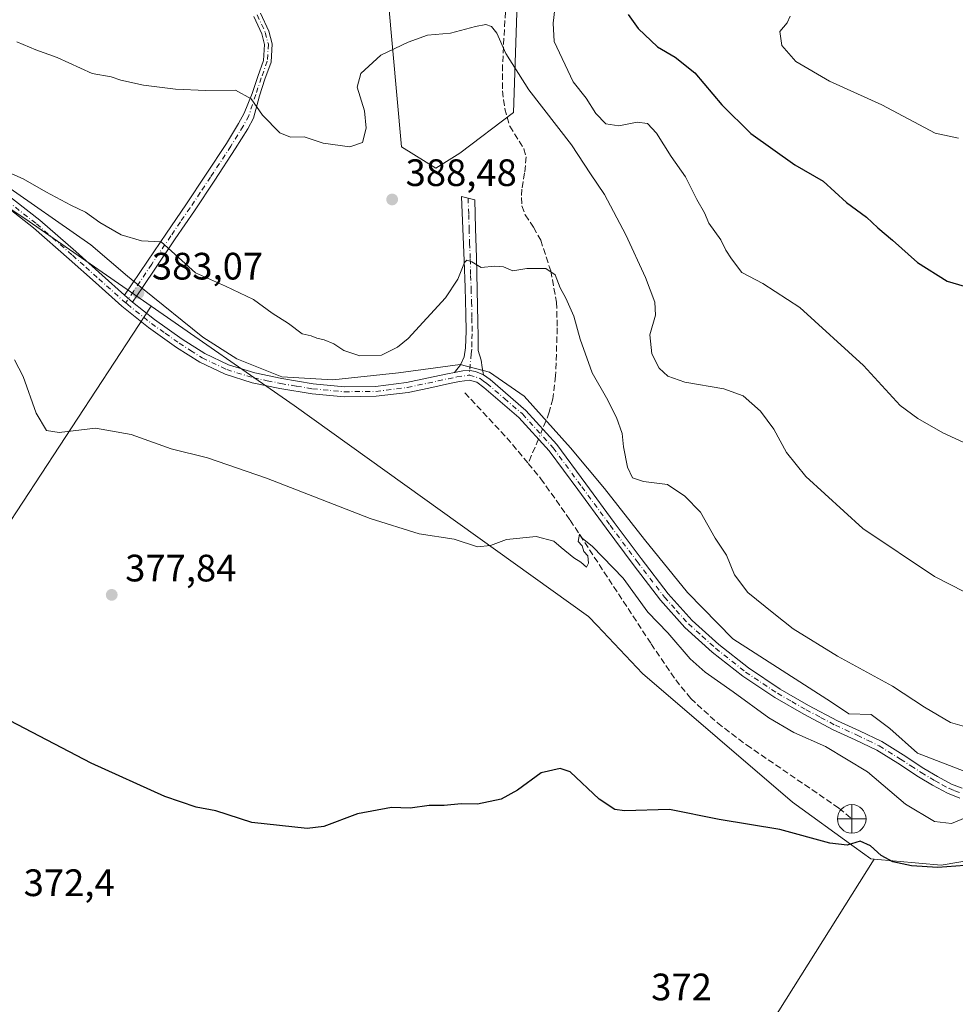
# Model space of a CAD drawing. Units: metres. Extents: x 577081 to 580535, y 4698786 to 4701137.
# Drawn here: x 578803 to 579049, y 4700421 to 4700679 of the extents above; entities that cross this region are included whole.
import ezdxf

# ---------------------------------------------------------------- set-up
doc = ezdxf.new("R2010")
doc.units = ezdxf.units.M
doc.header["$MEASUREMENT"] = 0
doc.linetypes.add('DGN Style 3', pattern=[2.307223458686699, 1.648016756204785, -0.6592067024819142])
doc.linetypes.add('DGN Style 4', pattern=[2.6384748266838614, 1.318413404963828, -0.6592067024819142, 0.001648016756204785, -0.6592067024819142])
for name, color, linetype, lineweight in [('Camino Cxs', 7, 'Continuous', 0), ('Camino eje', 30, 'DGN Style 4', 13), ('Corriente artificial lineal', 4, 'DGN Style 3', 13), ('Corriente artificial lineal oculto', 135, 'DGN Style 4', 13), ('Cultivos herbáceos CxS', 92, 'Continuous', 0), ('Cultivos leñosos CxS', 92, 'Continuous', 0), ('Curva de nivel maestra', 30, 'Continuous', 30), ('Curva de nivel normal', 30, 'Continuous', 0), ('Espacio natural protegido', 121, 'Continuous', 13), ('Espacio natural protegido CxS', 121, 'Continuous', 0), ('Matorral CxS', 135, 'Continuous', 0), ('Punto de cota en terreno', 7, 'Continuous', 0), ('Punto fluvial desagüe desconocido', 7, 'Continuous', 0), ('Rótulo de punto de cota en terreno', 7, 'Continuous', 0)]:
    doc.layers.add(name, color=color, linetype=linetype, lineweight=lineweight)
doc.styles.add('Style-Arial', font='txt')

# ---------------------------------------------------------------- blocks, each defined once
blk = doc.blocks.new('*U4')
at = {"layer": 'Matorral CxS', "color": 135, "linetype": 'Continuous', "lineweight": 0}
for points in [[(579313.4638999999, 4700396.785300001, 379.2644), (579282.8970999997, 4700417.2303, 379.5295999999944), (579270.2505000001, 4700423.978499999, 379.4486000000034), (579227.2531000003, 4700445.0681, 379.1857000000018), (579201.0913000006, 4700450.978900001, 378.6582999999956), (579153.4190999996, 4700461.749299999, 377.7382999999973), (579148.8460999997, 4700462.782500001, 377.7069000000047), (579126.9249, 4700461.939900001, 376.5715999999957), (579087.2191000005, 4700464.3235, 376.0482000000048), (579084.7695000004, 4700464.4705, 376.1582000000053), (579082.7191000005, 4700464.1231, 376.107600000003), (579082.5264999997, 4700464.090500001, 376.1027999999933), (579045.0443000002, 4700457.741900001, 376.2774999999965), (579027.4722999996, 4700459.2751, 375.0460000000021), (579026.5981000002, 4700459.351500001, 375.0598000000027), (579022.1776999999, 4700462.557700001, 375.4296999999933), (579006.0339000003, 4700474.265699999, 376.5978999999934), (578966.7512999997, 4700507.9351, 378.1411999999983), (578954.8174999999, 4700520.543299999, 378.8945999999996), (578952.5371000003, 4700522.951900001, 379.0380000000005), (578875.4331, 4700578.246900001, 382.8236000000034), (578837.9562999997, 4700604.262499999, 383.2583000000013), (578804.7817000002, 4700627.2919, 383.6557999999932), (578744.4420999996, 4700666.975099999, 384.7344000000012)], [(578896.6401000004, 4700722.565500001, 394.3576999999932), (578903.5670999996, 4700646.030900001, 388.9087), (578912.5491000004, 4700640.458699999, 387.5948000000063), (578918.8381000003, 4700644.3707, 387.1591999999946), (578932.8923000004, 4700655.081700001, 388.5013999999938), (578934.5790999997, 4700704.850099999, 394.0850999999966)]]:
    blk.add_polyline3d(points, dxfattribs=at)
blk = doc.blocks.new('5PFDES')
at = {"layer": 'Punto fluvial desagüe desconocido', "color": 142, "linetype": 'Continuous', "lineweight": 13}
for p, q in [((-0.002, 0.374), (0.001, -0.375)), ((-0.375, -0.002), (0.374, 0.001))]:
    blk.add_line(p, q, dxfattribs=at)
blk.add_circle((-0.0002529909610748291, -0.0002529909610748291), 0.3742529911326177, dxfattribs=at)
blk = doc.blocks.new('*U7')
at = {"layer": 'Espacio natural protegido CxS', "color": 121, "linetype": 'Continuous', "lineweight": 0, "flags": 128}
blk.add_lwpolyline([(579052.1601000002, 4700481.962200001), (579038.8030999991, 4700487.092200001), (579031.5300999995, 4700493.5302), (579026.6860999987, 4700497.186199999), (579020.8461000002, 4700497.4052), (579016.2591, 4700500.4282), (578990.3950999995, 4700517.0492), (578978.5191000013, 4700529.178200002), (578967.2681000005, 4700543.090199999), (578956.7810999993, 4700556.499199999), (578947.8330999995, 4700567.1212), (578935.6951, 4700580.647200001), (578926.6460999985, 4700586.947200002), (578918.8920999996, 4700588.934199999), (578902.7859999993, 4700586.803200001), (578885.5360000003, 4700584.9202), (578872.2050999998, 4700585.729299999), (578860.3731000014, 4700590.487199999), (578851.4551000005, 4700596.152199999), (578835.6491000007, 4700608.8762), (578831.7181000002, 4700612.148199999), (578822.1190999988, 4700620.378199999), (578798.0321000011, 4700637.136199999)], dxfattribs=at)
blk = doc.blocks.new('5PATER')
at = {"layer": 'Punto de cota en terreno', "linetype": 'Continuous', "lineweight": 0}
h = blk.add_hatch(color=51, dxfattribs=at)
edge = h.paths.add_edge_path()
edge.add_ellipse((0, 0), major_axis=(-0.1095731443231308, -0.1110710700762829), ratio=0.9994222409660322, start_angle=0, end_angle=360)

msp = doc.modelspace()

# ---------------------------------------------------------------- linework, layer by layer
at = {"layer": 'Camino Cxs', "color": 7, "linetype": 'Continuous', "lineweight": 0, "extrusion": (-0.002642700162663321, 0.002216862223270547, 0.9999940508111702), "elevation": 9273.814427087764, "flags": 128}
msp.add_lwpolyline([(578832.0507450805, 4700596.341834252), (578829.9407273424, 4700598.111838602)], dxfattribs=at)
msp.add_lwpolyline([(578832.0507450805, 4700596.341834252), (578829.9407273424, 4700598.111838602)], dxfattribs=at)
at = {"layer": 'Camino Cxs', "color": 7, "linetype": 'Continuous', "lineweight": 0}
for points in [[(578866.6293000003, 4700681.099300001, 392.0473999999958), (578868.7960999999, 4700676.3595, 391.7054000000062), (578869.6517000003, 4700673.079500001, 391.4876999999979), (578869.3693000004, 4700668.277899999, 391.2663999999932), (578867.7364999996, 4700663.787699999, 390.9226000000053), (578866.2868999997, 4700659.438899999, 390.5111999999936), (578864.7451, 4700653.530099999, 389.868100000007), (578863.2301000003, 4700650.800100001, 389.4799000000057), (578859.9901000002, 4700645.4901, 388.8173999999999), (578854.6300999997, 4700637.340100001, 387.8061000000016), (578849.2600999996, 4700629.290100001, 386.8603000000003), (578844.2200999996, 4700621.9001, 385.7054000000062), (578839.2100999998, 4700614.5101, 384.4900000000052), (578835.6300999997, 4700609.170100001, 383.6108999999997), (578833.0601000004, 4700605.350099999, 382.9045000000042), (578830.9501, 4700607.120100001, 382.8950000000041), (578836.9301000005, 4700616.040100001, 384.5256999999983), (578841.9501, 4700623.440099999, 385.715400000001), (578846.9801000003, 4700630.8301, 386.8598999999958), (578852.3400999998, 4700638.850099999, 387.8475999999937), (578857.6700999998, 4700646.950099999, 388.8203999999969), (578860.8601000002, 4700652.1801, 389.4535000000033), (578862.3400999998, 4700654.845100001, 389.7320000000037), (578864.3869000003, 4700660.063100001, 390.3873000000021), (578865.8476999998, 4700664.445699999, 390.8656999999948), (578867.3898999998, 4700668.686899999, 391.1637000000046), (578867.6366999998, 4700672.880899999, 391.4505999999965), (578866.9046999998, 4700675.6863, 391.7072000000044), (578864.8381000003, 4700680.2071, 392.1543999999994)], [(578830.9501, 4700607.120100001, 382.8950000000041), (578836.9301000005, 4700616.040100001, 384.5256999999983), (578841.9501, 4700623.440099999, 385.715400000001), (578846.9801000003, 4700630.8301, 386.8598999999958), (578852.3400999998, 4700638.850099999, 387.8475999999937), (578857.6700999998, 4700646.950099999, 388.8203999999969), (578860.8601000002, 4700652.1801, 389.4535000000033), (578862.3400999998, 4700654.845100001, 389.7320000000037), (578864.3869000003, 4700660.063100001, 390.3873000000021), (578865.8476999998, 4700664.445699999, 390.8656999999948), (578867.3898999998, 4700668.686899999, 391.1637000000046), (578867.6366999998, 4700672.880899999, 391.4505999999965), (578866.9046999998, 4700675.6863, 391.7072000000044), (578864.8381000003, 4700680.2071, 392.1543999999994)], [(578866.6293000003, 4700681.099300001, 392.0473999999958), (578868.7960999999, 4700676.3595, 391.7054000000062), (578869.6517000003, 4700673.079500001, 391.4876999999979), (578869.3693000004, 4700668.277899999, 391.2663999999932), (578867.7364999996, 4700663.787699999, 390.9226000000053), (578866.2868999997, 4700659.438899999, 390.5111999999936), (578864.7451, 4700653.530099999, 389.868100000007), (578863.2301000003, 4700650.800100001, 389.4799000000057), (578859.9901000002, 4700645.4901, 388.8173999999999), (578854.6300999997, 4700637.340100001, 387.8061000000016), (578849.2600999996, 4700629.290100001, 386.8603000000003), (578844.2200999996, 4700621.9001, 385.7054000000062), (578839.2100999998, 4700614.5101, 384.4900000000052), (578835.6300999997, 4700609.170100001, 383.6108999999997), (578833.0601000004, 4700605.350099999, 382.9045000000042)], [(578798.7701000003, 4700634.630100001, 384.1803000000073), (578808.7401000002, 4700626.8201, 383.8850999999996), (578818.1901000004, 4700618.5801, 383.5256999999983), (578825.0800999999, 4700612.380100001, 383.1765000000014), (578830.9501, 4700607.120100001, 382.8950000000041), (578833.0601000004, 4700605.350099999, 382.9045000000042), (578838.8101000004, 4700600.780099999, 382.8852999999945), (578846.0100999996, 4700595.620100001, 382.9091999999946), (578851.9700999996, 4700591.850099999, 382.8702999999951), (578858.2401000002, 4700588.860099999, 382.9438999999985), (578865.0601000004, 4700586.7501, 383.1254999999946), (578872.1700999998, 4700585.270099999, 383.3895000000048), (578880.4301000005, 4700583.9001, 383.7207999999956), (578888.6201, 4700583.140100001, 383.954700000002), (578896.7401000002, 4700583.2501, 384.1218999999983), (578904.8601000002, 4700584.2601, 384.1404000000039), (578910.1601, 4700585.370100001, 383.9064999999973), (578915.5701000001, 4700586.540100001, 383.5966000000044), (578917.4700999996, 4700586.920100001, 383.5007999999943), (578919.5897000004, 4700587.3079, 383.4817000000039), (578921.4215000002, 4700587.370100001, 383.4578000000038), (578922.9633, 4700587.1095, 383.4453000000067), (578925.0500999996, 4700586.290100001, 383.4614000000001), (578926.7701000003, 4700585.0001, 383.3846999999951), (578936.1700999998, 4700576.940099999, 382.9386999999988), (578944.3101000004, 4700567.970100001, 382.4599000000017), (578951.8501000004, 4700557.720100001, 382.2743000000046), (578959.2901, 4700547.590100001, 382.2128999999986), (578966.3701, 4700538.140100001, 381.8307000000059), (578973.4801000003, 4700528.8201, 381.854800000001), (578979.7200999996, 4700521.880100001, 382.0807999999961), (578986.7200999996, 4700515.5801, 382.2997999999934), (578994.5301000001, 4700509.4101, 382.1649000000034), (579002.7901, 4700503.9001, 382.1848000000027), (579010.2600999996, 4700499.610099999, 382.3221000000049), (579017.8701, 4700495.5801, 382.2385000000068), (579023.5800999999, 4700492.960100001, 382.1931000000041), (579029.4301000005, 4700490.1501, 382.257700000002), (579035.0800999999, 4700486.630100001, 382.3402999999962), (579040.5000999998, 4700483.100099999, 382.6183000000019), (579044.0900999998, 4700480.950099999, 382.6756000000024), (579047.7600999996, 4700478.970100001, 382.5323000000063), (579050.5701000001, 4700477.880100001, 382.0385999999999)], [(578798.7701000003, 4700634.630100001, 384.1803000000073), (578808.7401000002, 4700626.8201, 383.8850999999996), (578818.1901000004, 4700618.5801, 383.5256999999983), (578825.0800999999, 4700612.380100001, 383.1765000000014), (578830.9501, 4700607.120100001, 382.8950000000041)], [(578917.4700999996, 4700586.920100001, 383.5007999999943), (578918.9801000003, 4700588.9101, 383.6064000000042), (578919.9700999996, 4700590.9901, 383.7507000000041), (578920.3300999999, 4700593.3201, 383.9238999999943), (578920.4901000002, 4700597.7401, 384.2572999999975), (578920.4501, 4700602.1501, 384.4988000000012), (578920.2100999998, 4700609.130100001, 384.9628999999986), (578919.9401000004, 4700616.110099999, 385.4143999999943), (578919.2401000002, 4700633.0001, 386.5187000000006), (578922.7600999996, 4700632.110099999, 386.3159000000014), (578922.9801000003, 4700624.590100001, 385.9533999999985), (578923.2100999998, 4700617.0701, 385.3816999999981), (578923.4101, 4700608.590100001, 384.823000000004), (578923.5900999998, 4700600.110099999, 384.3898999999947), (578923.6101000002, 4700596.360099999, 384.1714000000065), (578923.6501000002, 4700592.620100001, 383.8896999999997), (578924.4200999998, 4700590.120100001, 383.735400000005), (578924.7401000002, 4700588.210100001, 383.6064000000042), (578925.0500999996, 4700586.290100001, 383.4614000000001)], [(579049.9600999998, 4700475.300100001, 381.6849999999977), (579046.6601, 4700476.590100001, 382.1432999999961), (579042.7901, 4700478.670100001, 382.3120999999956), (579039.1101000002, 4700480.870100001, 382.1622999999963), (579033.6700999998, 4700484.420100001, 381.8476999999984), (579028.1601, 4700487.850099999, 381.6772000000055), (579022.4700999996, 4700490.590100001, 381.6282999999967), (579016.7100999998, 4700493.2301, 381.6779999999999), (579008.9901000002, 4700497.3101, 381.710699999996), (579001.4101, 4700501.670100001, 381.5810999999958), (578992.9901000002, 4700507.290100001, 381.5700999999972), (578985.0301000001, 4700513.5801, 381.6993999999977), (578977.8701, 4700520.030099999, 381.4311000000016), (578971.4600999998, 4700527.1501, 381.3049000000028), (578964.2801000001, 4700536.5601, 381.3561000000045), (578957.1901000004, 4700546.030099999, 381.8298999999971), (578949.7401000002, 4700556.170100001, 381.9823999999935), (578942.2801000001, 4700566.3101, 382.2063000000053), (578934.3400999998, 4700575.0601, 382.6637000000046), (578925.1300999997, 4700582.950099999, 383.1692000000039), (578923.3300999999, 4700584.3101, 383.2639000000054), (578921.3501000004, 4700584.870100001, 383.3187999999937), (578918.7301000003, 4700584.5101, 383.3760000000038), (578916.1001000004, 4700583.9801, 383.4725000000035), (578910.7100999998, 4700582.800100001, 383.7320999999938), (578905.2901, 4700581.670100001, 383.8800000000047), (578896.9101, 4700580.630100001, 383.8123000000051), (578888.5201000003, 4700580.520099999, 383.6845999999932), (578880.0900999998, 4700581.300100001, 383.411300000007), (578871.6901000004, 4700582.700099999, 383.0381999999955), (578864.4101, 4700584.210100001, 382.7617000000027), (578857.2901, 4700586.4101, 382.5466000000015), (578850.7001, 4700589.550100001, 382.4817000000039), (578844.5500999996, 4700593.450099999, 382.5111999999936), (578837.2301000003, 4700598.6801, 382.4615000000049), (578830.2100999998, 4700604.270099999, 382.5884999999981), (578823.3300999999, 4700610.440099999, 382.7660000000033), (578816.4501, 4700616.620100001, 383.0210999999982), (578807.0701000001, 4700624.800100001, 383.3855999999942), (578797.2500999998, 4700632.4901, 383.6487000000052)], [(579049.9600999998, 4700475.300100001, 381.6849999999977), (579046.6601, 4700476.590100001, 382.1432999999961), (579042.7901, 4700478.670100001, 382.3120999999956), (579039.1101000002, 4700480.870100001, 382.1622999999963), (579033.6700999998, 4700484.420100001, 381.8476999999984), (579028.1601, 4700487.850099999, 381.6772000000055), (579022.4700999996, 4700490.590100001, 381.6282999999967), (579016.7100999998, 4700493.2301, 381.6779999999999), (579008.9901000002, 4700497.3101, 381.710699999996), (579001.4101, 4700501.670100001, 381.5810999999958), (578992.9901000002, 4700507.290100001, 381.5700999999972), (578985.0301000001, 4700513.5801, 381.6993999999977), (578977.8701, 4700520.030099999, 381.4311000000016), (578971.4600999998, 4700527.1501, 381.3049000000028), (578964.2801000001, 4700536.5601, 381.3561000000045), (578957.1901000004, 4700546.030099999, 381.8298999999971), (578949.7401000002, 4700556.170100001, 381.9823999999935), (578942.2801000001, 4700566.3101, 382.2063000000053), (578934.3400999998, 4700575.0601, 382.6637000000046), (578925.1300999997, 4700582.950099999, 383.1692000000039), (578923.3300999999, 4700584.3101, 383.2639000000054), (578921.3501000004, 4700584.870100001, 383.3187999999937), (578918.7301000003, 4700584.5101, 383.3760000000038), (578916.1001000004, 4700583.9801, 383.4725000000035), (578910.7100999998, 4700582.800100001, 383.7320999999938), (578905.2901, 4700581.670100001, 383.8800000000047), (578896.9101, 4700580.630100001, 383.8123000000051), (578888.5201000003, 4700580.520099999, 383.6845999999932), (578880.0900999998, 4700581.300100001, 383.411300000007), (578871.6901000004, 4700582.700099999, 383.0381999999955), (578864.4101, 4700584.210100001, 382.7617000000027), (578857.2901, 4700586.4101, 382.5466000000015), (578850.7001, 4700589.550100001, 382.4817000000039), (578844.5500999996, 4700593.450099999, 382.5111999999936), (578837.2301000003, 4700598.6801, 382.4615000000049), (578830.2100999998, 4700604.270099999, 382.5884999999981), (578823.3300999999, 4700610.440099999, 382.7660000000033), (578816.4501, 4700616.620100001, 383.0210999999982), (578807.0701000001, 4700624.800100001, 383.3855999999942), (578797.2500999998, 4700632.4901, 383.6487000000052)], [(578833.0601000004, 4700605.350099999, 382.9045000000042), (578838.8101000004, 4700600.780099999, 382.8852999999945), (578846.0100999996, 4700595.620100001, 382.9091999999946), (578851.9700999996, 4700591.850099999, 382.8702999999951), (578858.2401000002, 4700588.860099999, 382.9438999999985), (578865.0601000004, 4700586.7501, 383.1254999999946), (578872.1700999998, 4700585.270099999, 383.3895000000048), (578880.4301000005, 4700583.9001, 383.7207999999956), (578888.6201, 4700583.140100001, 383.954700000002), (578896.7401000002, 4700583.2501, 384.1218999999983), (578904.8601000002, 4700584.2601, 384.1404000000039), (578910.1601, 4700585.370100001, 383.9064999999973), (578915.5701000001, 4700586.540100001, 383.5966000000044), (578917.4700999996, 4700586.920100001, 383.5007999999943)], [(578925.0500999996, 4700586.290100001, 383.4614000000001), (578922.9633, 4700587.1095, 383.4453000000067), (578921.4215000002, 4700587.370100001, 383.4578000000038), (578919.5897000004, 4700587.3079, 383.4817000000039), (578917.4700999996, 4700586.920100001, 383.5007999999943)], [(578925.0500999996, 4700586.290100001, 383.4614000000001), (578922.9633, 4700587.1095, 383.4453000000067), (578921.4215000002, 4700587.370100001, 383.4578000000038), (578919.5897000004, 4700587.3079, 383.4817000000039), (578917.4700999996, 4700586.920100001, 383.5007999999943)], [(578925.0500999996, 4700586.290100001, 383.4614000000001), (578926.7701000003, 4700585.0001, 383.3846999999951), (578936.1700999998, 4700576.940099999, 382.9386999999988), (578944.3101000004, 4700567.970100001, 382.4599000000017), (578951.8501000004, 4700557.720100001, 382.2743000000046), (578959.2901, 4700547.590100001, 382.2128999999986), (578966.3701, 4700538.140100001, 381.8307000000059), (578973.4801000003, 4700528.8201, 381.854800000001), (578979.7200999996, 4700521.880100001, 382.0807999999961), (578986.7200999996, 4700515.5801, 382.2997999999934), (578994.5301000001, 4700509.4101, 382.1649000000034), (579002.7901, 4700503.9001, 382.1848000000027), (579010.2600999996, 4700499.610099999, 382.3221000000049), (579017.8701, 4700495.5801, 382.2385000000068), (579023.5800999999, 4700492.960100001, 382.1931000000041), (579029.4301000005, 4700490.1501, 382.257700000002), (579035.0800999999, 4700486.630100001, 382.3402999999962), (579040.5000999998, 4700483.100099999, 382.6183000000019), (579044.0900999998, 4700480.950099999, 382.6756000000024), (579047.7600999996, 4700478.970100001, 382.5323000000063), (579050.5701000001, 4700477.880100001, 382.0385999999999)]]:
    msp.add_polyline3d(points, dxfattribs=at)
msp.add_polyline3d([(578925.0500999996, 4700586.290100001, 383.4614000000001), (578922.9633, 4700587.1095, 383.4453000000067), (578921.4215000002, 4700587.370100001, 383.4578000000038), (578919.5897000004, 4700587.3079, 383.4817000000039), (578917.4700999996, 4700586.920100001, 383.5007999999943), (578918.9801000003, 4700588.9101, 383.6064000000042), (578919.9700999996, 4700590.9901, 383.7507000000041), (578920.3300999999, 4700593.3201, 383.9238999999943), (578920.4901000002, 4700597.7401, 384.2572999999975), (578920.4501, 4700602.1501, 384.4988000000012), (578920.2100999998, 4700609.130100001, 384.9628999999986), (578919.9401000004, 4700616.110099999, 385.4143999999943), (578919.2401000002, 4700633.0001, 386.5187000000006), (578922.7600999996, 4700632.110099999, 386.3159000000014), (578922.9801000003, 4700624.590100001, 385.9533999999985), (578923.2100999998, 4700617.0701, 385.3816999999981), (578923.4101, 4700608.590100001, 384.823000000004), (578923.5900999998, 4700600.110099999, 384.3898999999947), (578923.6101000002, 4700596.360099999, 384.1714000000065), (578923.6501000002, 4700592.620100001, 383.8896999999997), (578924.4200999998, 4700590.120100001, 383.735400000005), (578924.7401000002, 4700588.210100001, 383.6064000000042)], close=True, dxfattribs=at)
at = {"layer": 'Camino eje', "color": 30, "linetype": 'DGN Style 4', "lineweight": 13}
for points in [[(578865.7336999997, 4700680.653100001, 392.1015999999945), (578867.8504999997, 4700676.0229, 391.6861999999965), (578868.6441000003, 4700672.9803, 391.4697000000015), (578868.3794999998, 4700668.4823, 391.2072000000044), (578866.7921000002, 4700664.116699999, 390.8843999999954), (578865.3369000005, 4700659.7511, 390.4474999999948), (578863.5251000002, 4700654.155099999, 389.7890999999945), (578862.0450999998, 4700651.4901, 389.4412000000011), (578858.8300999999, 4700646.220100001, 388.8138000000035), (578853.4851000002, 4700638.095100001, 387.8220000000001), (578850.8000999996, 4700634.0701, 387.3579000000027), (578848.1201, 4700630.0601, 386.8512000000046), (578845.6001000004, 4700626.3651, 386.353099999993), (578843.0850999998, 4700622.670100001, 385.6812000000064), (578838.0701000001, 4700615.2751, 384.4934999999969), (578833.2901, 4700608.145099999, 383.2333000000072), (578831.2594999997, 4700605.1251, 382.7382000000071)], [(578798.0100999996, 4700633.5601, 383.9128000000055), (578807.9051000001, 4700625.8101, 383.6233000000066), (578817.3201000001, 4700617.600099999, 383.241200000004), (578820.7651000004, 4700614.5001, 383.1459999999934), (578824.2050999999, 4700611.4101, 382.9651000000013), (578830.5800999999, 4700605.6951, 382.7403000000049), (578831.2594999997, 4700605.1251, 382.7382000000071)], [(578921.0000999998, 4700632.5551, 386.4149999999936), (578921.1750999996, 4700628.3301, 386.2375999999931), (578921.2851, 4700624.5701, 385.9698999999964), (578921.4001000002, 4700620.8101, 385.6781999999948), (578921.5751, 4700616.590100001, 385.3696999999956), (578921.6750999996, 4700612.350099999, 385.0877999999939), (578921.8101000004, 4700608.860099999, 384.8454999999958), (578921.9301000005, 4700605.370100001, 384.6251000000047), (578922.0201000003, 4700601.130100001, 384.3904000000039), (578922.0401, 4700598.925100001, 384.2805999999982), (578922.0500999996, 4700597.050100001, 384.1763000000064), (578921.9700999996, 4700594.840100001, 384.0126000000019), (578921.9901000002, 4700592.970100001, 383.8723000000027), (578921.8101000004, 4700591.8051, 383.7868000000017), (578921.3196999999, 4700586.209899999, 383.3944999999949)], [(578831.2594999997, 4700605.1251, 382.7382000000071), (578831.6930999998, 4700604.761499999, 382.7357999999949), (578838.0201000003, 4700599.7301, 382.664300000004), (578841.6201, 4700597.1501, 382.6658000000025), (578845.2801000001, 4700594.5351, 382.7066999999952), (578848.2600999996, 4700592.6501, 382.7136000000028), (578851.3350999998, 4700590.700099999, 382.6775000000052), (578857.7651000004, 4700587.6351, 382.7372000000032), (578864.7351000002, 4700585.4801, 382.9437999999937), (578868.3750999998, 4700584.725099999, 383.0973999999987), (578871.9301000005, 4700583.985099999, 383.213699999993), (578876.0601000004, 4700583.300100001, 383.382700000002), (578880.2600999996, 4700582.600099999, 383.5430000000051), (578888.5701000001, 4700581.8301, 383.8046999999933), (578896.8251, 4700581.940099999, 383.9519), (578905.0751, 4700582.965100001, 384.0035999999964), (578907.7851, 4700583.530099999, 383.9507000000012), (578910.4351000004, 4700584.085100001, 383.8166000000056), (578913.1300999997, 4700584.675100001, 383.6668000000063), (578915.8350999998, 4700585.2601, 383.5344000000041), (578918.1001000004, 4700585.715100001, 383.4418000000005), (578921.3196999999, 4700586.209899999, 383.3944999999949)], [(578921.3196999999, 4700586.209899999, 383.3944999999949), (578924.1901000004, 4700585.300100001, 383.3542000000016), (578925.0900999998, 4700584.620100001, 383.3160000000062), (578925.9501, 4700583.975099999, 383.2685000000056), (578930.5551000005, 4700580.030099999, 383.0078999999969), (578935.2550999997, 4700576.0001, 382.7933000000049), (578943.2950999998, 4700567.140100001, 382.3254000000015), (578950.7950999998, 4700556.9451, 382.1257000000041), (578958.2401000002, 4700546.8101, 382.0089000000008), (578965.3251, 4700537.350099999, 381.594299999997), (578972.4700999996, 4700527.985099999, 381.5687000000034), (578975.5900999998, 4700524.515100001, 381.6714999999967), (578978.7950999998, 4700520.9551, 381.7532000000065), (578982.3750999998, 4700517.7301, 382.0198999999994), (578985.8750999998, 4700514.5801, 381.9983000000066), (578993.7600999996, 4700508.350099999, 381.8640000000014), (579002.1001000004, 4700502.7851, 381.8732000000018), (579005.8901000004, 4700500.6051, 381.9726999999984), (579009.6250999998, 4700498.460100001, 382.0130999999965), (579013.4301000005, 4700496.4451, 381.9848000000056), (579017.2901, 4700494.405099999, 381.9611000000005), (579023.0251000002, 4700491.7751, 381.9042999999947), (579025.8701, 4700490.405099999, 381.9225000000006), (579028.7950999998, 4700489.0001, 381.9651000000013), (579034.3750999998, 4700485.5251, 382.0951999999961), (579037.0850999998, 4700483.7601, 382.2740000000049), (579039.8051000005, 4700481.985099999, 382.3834000000061), (579043.4401000004, 4700479.8101, 382.4860999999946), (579045.2751000002, 4700478.8201, 382.4342000000034), (579047.2100999998, 4700477.780099999, 382.3392000000022), (579048.6151000002, 4700477.235099999, 382.1324000000022), (579050.2651000004, 4700476.590100001, 381.8417999999947)]]:
    msp.add_polyline3d(points, dxfattribs=at)
at = {"layer": 'Corriente artificial lineal', "color": 4, "linetype": 'DGN Style 3', "lineweight": 13, "extrusion": (0.4106770207780924, 0.2932361890075549, 0.8633405597220344), "elevation": 1616460.74719548, "flags": 128}
msp.add_lwpolyline([(3489069.995594672, -2764789.466075961), (3489053.334188676, -2764791.996684446), (3489045.262053877, -2764792.693047657)], dxfattribs=at)
at = {"layer": 'Corriente artificial lineal', "color": 4, "linetype": 'DGN Style 3', "lineweight": 13, "extrusion": (-0.6282210824257001, 0.1837685964361325, 0.7560207500854561), "elevation": 500404.1523965451, "flags": 128}
msp.add_lwpolyline([(-4674048.873768629, -577396.5553780065), (-4674048.006263888, -577396.6769887097), (-4674041.990919024, -577397.588152321)], dxfattribs=at)
at = {"layer": 'Corriente artificial lineal', "color": 4, "linetype": 'DGN Style 3', "lineweight": 13}
for points in [[(578931.1401000004, 4700688.360099999, 392.1937000000034), (578930.0500999996, 4700667.540100001, 389.5820999999996), (578929.9901000002, 4700660.710100001, 388.7986999999994), (578930.6300999997, 4700656.030099999, 388.3803999999946), (578931.9101, 4700651.4301, 387.9122000000062), (578935.6201, 4700645.530099999, 387.6506999999983), (578936.2600999996, 4700643.4301, 387.4278000000049), (578935.8201000001, 4700639.200099999, 386.9456999999966), (578935.1101000002, 4700634.920100001, 386.5724999999948), (578934.9801000003, 4700632.7401, 386.4331999999995), (578935.1101000002, 4700630.5701, 386.3280999999988), (578935.9801000003, 4700628.190099999, 386.2228000000032), (578938.1501000002, 4700624.940099999, 386.0158999999985), (578940.0401, 4700621.550100001, 385.766300000003), (578942.6700999998, 4700613.5101, 385.1943000000028), (578944.2001, 4700605.290100001, 384.9474000000046), (578944.3800999997, 4700598.600099999, 384.5862999999954), (578943.9501, 4700585.960100001, 383.8010999999969), (578943.2401000002, 4700580.0101, 383.3344999999972), (578942.2901, 4700576.4801, 383.0608000000066), (578941.4401000004, 4700574.2601, 382.8485999999975), (578940.5549999997, 4700572.108100001, 382.6275000000023)], [(578936.7701000003, 4700563.040100001, 381.6885000000038), (578940.1001000004, 4700559.040100001, 381.4974999999977), (578947.7801000001, 4700548.140100001, 381.034799999994), (578968.9901000002, 4700515.7501, 379.0843000000023), (578975.4301000005, 4700506.280099999, 378.4934999999969), (578979.4001000002, 4700501.4101, 378.2768000000069), (578986.3901000004, 4700494.9901, 378.2983999999997), (578993.9901000002, 4700489.2601, 377.9826999999932), (579018.2301000003, 4700472.640100001, 377.305600000007), (579021.6009999998, 4700469.8474, 376.7403999999952)]]:
    msp.add_polyline3d(points, dxfattribs=at)
at = {"layer": 'Corriente artificial lineal oculto', "color": 135, "linetype": 'DGN Style 4', "lineweight": 13, "extrusion": (-0.03437313106830592, -0.0835474925870647, 0.9959107913578281), "elevation": -412239.9500779004, "flags": 128}
msp.add_lwpolyline([(-1253063.024976908, 4548674.722935317), (-1253063.024976908, 4548671.811778835)], dxfattribs=at)
at = {"layer": 'Cultivos herbáceos CxS', "color": 92, "linetype": 'Continuous', "lineweight": 0, "extrusion": (-0.02283805590045977, -0.03632377000858738, 0.9990790794201682), "elevation": -183587.5628113329, "flags": 128}
msp.add_lwpolyline([(-2011730.094680044, 4283553.196138793), (-2011730.094680044, 4283357.096663588)], dxfattribs=at)
at = {"layer": 'Cultivos herbáceos CxS', "color": 92, "linetype": 'Continuous', "lineweight": 0}
for points in [[(578934.5790999997, 4700704.850099999, 394.0850999999966), (578932.8923000004, 4700655.081700001, 388.5013999999938), (578918.8381000003, 4700644.3707, 387.1591999999946), (578912.5491000004, 4700640.458699999, 387.5948000000063), (578903.5670999996, 4700646.030900001, 388.9087), (578896.6401000004, 4700722.565500001, 394.3576999999932)], [(578896.6401000004, 4700722.565500001, 394.3576999999932), (578903.5670999996, 4700646.030900001, 388.9087), (578912.5491000004, 4700640.458699999, 387.5948000000063), (578918.8381000003, 4700644.3707, 387.1591999999946), (578932.8923000004, 4700655.081700001, 388.5013999999938), (578934.5790999997, 4700704.850099999, 394.0850999999966)], [(579035.8671000004, 4700229.9659, 367.5785000000033), (578979.3794999998, 4700264.5515, 367.1490000000049), (578923.1902999999, 4700293.415300001, 366.6319999999978), (579027.4722999996, 4700459.2751, 375.0460000000021), (579045.0443000002, 4700457.741900001, 376.2774999999965), (579082.5264999997, 4700464.090500001, 376.1027999999933), (579082.7191000005, 4700464.1231, 376.107600000003), (579084.7695000004, 4700464.4705, 376.1582000000053), (579087.2191000005, 4700464.3235, 376.0482000000048), (579126.9249, 4700461.939900001, 376.5715999999957), (579148.8460999997, 4700462.782500001, 377.7069000000047), (579153.4190999996, 4700461.749299999, 377.7382999999973), (579201.0913000006, 4700450.978900001, 378.6582999999956), (579227.2531000003, 4700445.0681, 379.1857000000018), (579270.2505000001, 4700423.978499999, 379.4486000000034), (579282.8970999997, 4700417.2303, 379.5295999999944), (579313.4638999999, 4700396.785300001, 379.2644)], [(579313.4638999999, 4700396.785300001, 379.2644), (579282.8970999997, 4700417.2303, 379.5295999999944), (579270.2505000001, 4700423.978499999, 379.4486000000034), (579227.2531000003, 4700445.0681, 379.1857000000018), (579201.0913000006, 4700450.978900001, 378.6582999999956), (579153.4190999996, 4700461.749299999, 377.7382999999973), (579148.8460999997, 4700462.782500001, 377.7069000000047), (579126.9249, 4700461.939900001, 376.5715999999957), (579087.2191000005, 4700464.3235, 376.0482000000048), (579084.7695000004, 4700464.4705, 376.1582000000053), (579082.7191000005, 4700464.1231, 376.107600000003), (579082.5264999997, 4700464.090500001, 376.1027999999933), (579045.0443000002, 4700457.741900001, 376.2774999999965), (579027.4722999996, 4700459.2751, 375.0460000000021)]]:
    msp.add_polyline3d(points, dxfattribs=at)
at = {"layer": 'Cultivos leñosos CxS', "color": 92, "linetype": 'Continuous', "lineweight": 0, "extrusion": (-0.0403613705342664, -0.06158487373066778, 0.9972854471494976), "elevation": -312466.5952723337, "flags": 128}
msp.add_lwpolyline([(-2092490.187925008, 4237284.908930498), (-2092490.187925007, 4237073.673243895)], dxfattribs=at)
msp.add_lwpolyline([(-2092490.187925008, 4237284.908930498), (-2092490.187925007, 4237073.673243895)], dxfattribs=at)
at = {"layer": 'Cultivos leñosos CxS', "color": 92, "linetype": 'Continuous', "lineweight": 0, "extrusion": (-0.02283805590045977, -0.03632377000858738, 0.9990790794201682), "elevation": -183587.5628113329, "flags": 128}
msp.add_lwpolyline([(-2011730.094680044, 4283553.196138793), (-2011730.094680044, 4283357.096663588)], dxfattribs=at)
at = {"layer": 'Cultivos leñosos CxS', "color": 92, "linetype": 'Continuous', "lineweight": 0}
for points in [[(578837.9562999997, 4700604.262499999, 383.2583000000013), (578722.4824999999, 4700428.068299999, 367.7045000000071), (578718.5062999995, 4700422.0011, 366.8601000000053), (578674.9269000003, 4700442.6513, 367.9615000000049), (578645.6831, 4700459.794299999, 368.6690999999992), (578621.4820999998, 4700480.970699999, 368.7458000000042), (578734.6080999998, 4700668.2707, 383.944399999993), (578744.4420999996, 4700666.975099999, 384.7344000000012), (578804.7817000002, 4700627.2919, 383.6557999999932)], [(579027.4722999996, 4700459.2751, 375.0460000000021), (578923.1902999999, 4700293.415300001, 366.6319999999978), (578921.2588999998, 4700294.407500001, 366.6186000000016), (578904.5959000001, 4700303.667500001, 366.8012000000017), (578878.2089000001, 4700320.2271, 367.5613000000012), (578851.2292999999, 4700330.349300001, 367.7281999999978), (578832.8362999996, 4700342.532099999, 367.9225000000006), (578791.0334999999, 4700374.8915, 370.0080000000016), (578777.8815000001, 4700389.3983, 370.148199999996), (578754.2742999997, 4700399.5207, 369.5329999999958), (578753.0330999997, 4700398.870100001, 369.3791999999958), (578752.9530999997, 4700398.8281, 369.3689000000013), (578748.2928999999, 4700407.838099999, 369.1693999999989), (578722.4824999999, 4700428.068299999, 367.7045000000071), (578837.9562999997, 4700604.262499999, 383.2583000000013), (578875.4331, 4700578.246900001, 382.8236000000034), (578952.5371000003, 4700522.951900001, 379.0380000000005), (578954.8174999999, 4700520.543299999, 378.8945999999996), (578966.7512999997, 4700507.9351, 378.1411999999983), (579006.0339000003, 4700474.265699999, 376.5978999999934), (579022.1776999999, 4700462.557700001, 375.4296999999933), (579026.5981000002, 4700459.351500001, 375.0598000000027)]]:
    msp.add_polyline3d(points, close=True, dxfattribs=at)
for points in [[(578734.6080999998, 4700668.2707, 383.944399999993), (578744.4420999996, 4700666.975099999, 384.7344000000012), (578804.7817000002, 4700627.2919, 383.6557999999932), (578837.9562999997, 4700604.262499999, 383.2583000000013)], [(578837.9562999997, 4700604.262499999, 383.2583000000013), (578875.4331, 4700578.246900001, 382.8236000000034), (578952.5371000003, 4700522.951900001, 379.0380000000005), (578954.8174999999, 4700520.543299999, 378.8945999999996), (578966.7512999997, 4700507.9351, 378.1411999999983), (579006.0339000003, 4700474.265699999, 376.5978999999934), (579022.1776999999, 4700462.557700001, 375.4296999999933), (579026.5981000002, 4700459.351500001, 375.0598000000027), (579027.4722999996, 4700459.2751, 375.0460000000021)]]:
    msp.add_polyline3d(points, dxfattribs=at)
at = {"layer": 'Curva de nivel maestra', "color": 30, "linetype": 'Continuous', "lineweight": 30, "flags": 128}
for points, elevation in [([(578962.9299999997, 4700680.7501), (578965.5999999996, 4700677.040100001), (578970.6699999999, 4700672.2401), (578975.3099999996, 4700669.5601), (578980.4900000002, 4700665.4301), (578987.5, 4700657.0701), (578995.0999999996, 4700649.5601), (579006.6299999999, 4700641.300100001), (579014.0700000003, 4700637.020099999), (579020.2100000001, 4700631.4801), (579025.4199999999, 4700627.610099999), (579028.3899999997, 4700624.790100001), (579032.2800000003, 4700621.530099999), (579038.8099999996, 4700615.720100001), (579046.5800000001, 4700610.8201), (579056.4000000004, 4700607.9101)], 400), ([(579051.2599999999, 4700457.6601), (579044.1399999997, 4700457.0701), (579037.25, 4700457.5001), (579032.3200000003, 4700458.5801), (579029.3200000003, 4700460.2401), (579026.54, 4700462.800100001), (579023.7599999999, 4700464.020099999), (579020.3499999996, 4700462.940099999), (579015.8600000005, 4700463.450099999), (579002.7000000002, 4700467.0601), (578986.8600000005, 4700469.6601), (578973.7800000003, 4700472.280099999), (578962.0499999998, 4700471.920100001), (578959.4699999997, 4700472.270099999), (578955.3799999999, 4700475.0001), (578947.7599999999, 4700482.1801), (578945.1399999997, 4700483.040100001), (578940.1799999997, 4700481.880100001), (578934, 4700477.360099999), (578929.6900000004, 4700475.050100001), (578923.4900000002, 4700473.7401), (578919.2300000004, 4700473.8101), (578914.7400000002, 4700473.3201), (578910.7800000003, 4700473.360099999), (578905.7800000003, 4700472.690099999), (578900.9199999999, 4700472.860099999), (578892.0300000003, 4700471.1501), (578883.1900000004, 4700467.8201), (578878.8099999996, 4700467.300100001), (578864.2999999998, 4700468.9001), (578854.8700000001, 4700471.940099999), (578849.7100000001, 4700472.940099999), (578841.5300000003, 4700475.7601), (578822.1799999997, 4700484.420100001), (578800.9699999997, 4700495.5801)], 375)]:
    msp.add_lwpolyline(points, dxfattribs=dict(at, elevation=elevation))
at = {"layer": 'Curva de nivel normal', "color": 30, "linetype": 'Continuous', "lineweight": 0, "flags": 128}
for points, elevation in [([(578943.9900000002, 4700684.520099999), (578943.3200000003, 4700678.5001), (578943.5999999996, 4700673.640100001), (578948.5300000003, 4700663.090100001), (578951.9800000004, 4700658.8201), (578954.4800000004, 4700654.8201), (578957.1399999997, 4700652.0801), (578960.54, 4700651.5601), (578965.3600000005, 4700652.550100001), (578968.0199999996, 4700652.1501), (578970.4100000003, 4700649.600099999), (578974.2599999999, 4700643.470100001), (578978, 4700638.1501), (578980.9400000004, 4700632.270099999), (578982.9600000001, 4700628.770099999), (578984.1200000001, 4700626.020099999), (578987.29, 4700621.6801), (578988.5499999998, 4700618.970100001), (578990.0999999996, 4700616.6601), (578992.8099999996, 4700613.130100001), (578998.3099999996, 4700610.220100001), (579007.9800000004, 4700603.9001), (579024.6399999997, 4700588.6801), (579034.2800000003, 4700578.200099999), (579038.8899999997, 4700574.850099999), (579045.4199999999, 4700571.040100001), (579050.9299999997, 4700568.5001)], 395), ([(579005.4699999997, 4700680.340100001), (579004.6600000003, 4700678.590100001), (579002.7000000002, 4700676.2601), (579003.29, 4700672.590100001), (579006.9600000001, 4700668.380100001), (579015.7199999997, 4700663.290100001), (579029.5099999999, 4700657.0801), (579043.4299999997, 4700649.600099999), (579049.5700000003, 4700648.270099999)], 405), ([(579058.8499999996, 4700525.460100001), (579043.25, 4700533.370100001), (579024.5300000003, 4700545.970100001), (579009.5700000003, 4700559.610099999), (579004.5199999996, 4700565.920100001), (579001.2000000002, 4700572.050100001), (578997.6600000003, 4700576.720100001), (578993.1600000003, 4700580.7401), (578988.0499999998, 4700582.600099999), (578977.8600000005, 4700584.3201), (578973.3300000001, 4700585.880100001), (578971.1200000001, 4700588.030099999), (578969.1699999999, 4700591.7501), (578968.6200000001, 4700596.7601), (578970.1500000004, 4700601.9301), (578969.9900000002, 4700605.290100001), (578967.5499999998, 4700611.7601), (578962.3799999999, 4700622.950099999), (578956.8099999996, 4700633.550100001), (578953.0999999996, 4700638.9801), (578948.1399999997, 4700646.590100001), (578936.9199999999, 4700661.0001), (578930.9199999999, 4700670.540100001), (578928.5800000001, 4700675.840100001), (578927.1100000005, 4700677.600099999), (578925.6500000004, 4700678.100099999), (578922.9699999997, 4700677.5701), (578916.3600000005, 4700675.880100001), (578910.3600000005, 4700675.3201), (578905.3099999996, 4700673.470100001), (578898.1600000003, 4700670.100099999), (578892.8600000005, 4700665.2601), (578891.9400000004, 4700661.640100001), (578893.8200000003, 4700655.5001), (578894.2699999996, 4700650.9001), (578893.3399999999, 4700647.1601), (578890.0499999998, 4700646.0001), (578883.04, 4700647.040100001), (578878.0700000003, 4700648.6801), (578874.4100000003, 4700648.610099999), (578871.6200000001, 4700649.7501), (578867.0800000001, 4700654.360099999), (578864.1399999997, 4700658.620100001), (578860, 4700660.880100001), (578852.2599999999, 4700660.8101), (578844.2800000003, 4700661.1601), (578835.9600000001, 4700662.1801), (578829.9800000004, 4700663.530099999), (578827.4800000004, 4700664.370100001), (578822.4600000001, 4700665.290100001), (578813.3099999996, 4700669.420100001), (578807.7100000001, 4700671.440099999), (578802.7100000001, 4700673.610099999)], 390), ([(578800.0199999996, 4700639.610099999), (578804.3700000001, 4700637.6601), (578810.3099999996, 4700634.2501), (578816.9000000004, 4700630.7401), (578820.7400000002, 4700628.9301), (578824.4800000004, 4700626.2301), (578830.04, 4700622.940099999), (578835.3700000001, 4700621.4101), (578840.54, 4700621.100099999), (578849.5300000003, 4700613.0001), (578857.3799999999, 4700609.4801), (578864.7599999999, 4700605.9901), (578869.6799999997, 4700602.470100001), (578873.9199999999, 4700599.7301), (578877.5300000003, 4700597.0001), (578879.8499999996, 4700596.460100001), (578881.3300000001, 4700595.9101), (578883.25, 4700595.4801), (578885.79, 4700594.370100001), (578888.4000000004, 4700592.670100001), (578892.6500000004, 4700591.2301), (578898.3399999999, 4700591.460100001), (578902.5199999996, 4700593.5001), (578905.2599999999, 4700595.8201), (578915.0599999996, 4700606.470100001), (578918.3300000001, 4700611.3201), (578920.0599999996, 4700615.7301), (578920.7100000001, 4700616.3101), (578922.0300000003, 4700615.920100001), (578924.4299999997, 4700614.390100001), (578928.0099999999, 4700614.780099999), (578930.3200000003, 4700614.5601), (578932.7199999997, 4700613.5701), (578936.4400000004, 4700614.100099999), (578941.3600000005, 4700614.120100001), (578943.8700000001, 4700612.5001), (578945.1399999997, 4700609.0801), (578946.6699999999, 4700606.4001), (578948.7599999999, 4700601.6801), (578950.3799999999, 4700595.6601), (578953.5, 4700586.7501), (578957.25, 4700580.200099999), (578959.9000000004, 4700575.040100001), (578961.4199999999, 4700570.9001), (578961.7699999996, 4700567.390100001), (578962.7599999999, 4700562.0701), (578964.1500000004, 4700559.280099999), (578967.0199999996, 4700558.280099999), (578973.3099999996, 4700557.520099999), (578977.8499999996, 4700554.460100001), (578981.9600000001, 4700550.280099999), (578985.75, 4700543.4301), (578988.7100000001, 4700538.960100001), (578990.8899999997, 4700533.8201), (578994.3200000003, 4700529.2401), (579001.1399999997, 4700523.6601), (579006.1900000004, 4700519.6601), (579017.8700000001, 4700512.5101), (579032.29, 4700504.620100001), (579040.6299999999, 4700499.120100001), (579047.5099999999, 4700495.100099999), (579052.9800000004, 4700493.5801)], 385), ([(578802.1399999997, 4700590.1801), (578804.3700000001, 4700585.860099999), (578807.8099999996, 4700576.1801), (578810.4500000002, 4700571.670100001), (578813.8099999996, 4700571.110099999), (578823.3700000001, 4700572.3201), (578832.6500000004, 4700570.6601), (578843.1399999997, 4700566.860099999), (578852.6900000004, 4700564.520099999), (578868.2000000002, 4700559.170100001), (578895.3600000005, 4700548.590100001), (578908.1699999999, 4700544.5701), (578917.3200000003, 4700543.200099999), (578923.4800000004, 4700541.210100001), (578926.8399999999, 4700541.520099999), (578931.0999999996, 4700543.130100001), (578938.8499999996, 4700543.870100001), (578943.4500000002, 4700542.6801), (578945.4199999999, 4700540.9801), (578948.7300000004, 4700538.300100001), (578950.5599999996, 4700537.130100001), (578952.0300000003, 4700535.8301), (578952.6100000005, 4700536.870100001), (578952.3899999997, 4700538.840100001), (578951.3600000005, 4700539.9301), (578950.9000000004, 4700541.470100001), (578949.8799999999, 4700542.550100001), (578950.1900000004, 4700544.530099999), (578950.9100000003, 4700543.4801), (578953.6500000004, 4700541.220100001), (578961.7000000002, 4700532.940099999), (578968.1600000003, 4700524.0801), (578973.3399999999, 4700518.600099999), (578979.2000000002, 4700511.8301), (578983.1699999999, 4700508.280099999), (578990.5199999996, 4700503.1801), (578999.8600000005, 4700496.300100001), (579006.4000000004, 4700492.470100001), (579014.6699999999, 4700488.8201), (579025.6900000004, 4700482.1601), (579035.6900000004, 4700473.700099999), (579043.2999999998, 4700469.200099999), (579047.7199999997, 4700468.630100001), (579051.3499999996, 4700470.1501)], 380)]:
    msp.add_lwpolyline(points, dxfattribs=dict(at, elevation=elevation))
at = {"layer": 'Espacio natural protegido', "color": 121, "linetype": 'Continuous', "lineweight": 13, "flags": 128}
msp.add_lwpolyline([(578798.0321000017, 4700637.1362), (578822.1191000016, 4700620.3782), (578831.7181000008, 4700612.148199998), (578835.6491000013, 4700608.876199998), (578851.4551000011, 4700596.1522), (578860.3731000018, 4700590.4872), (578872.2051000004, 4700585.729299998), (578885.5360000009, 4700584.920199999), (578902.7860000022, 4700586.803200002), (578918.8921000002, 4700588.934199999), (578926.6461000014, 4700586.947200002), (578935.6951000006, 4700580.647200001), (578947.8331000023, 4700567.121200001), (578956.7811000021, 4700556.499199999), (578967.268100001, 4700543.0902), (578978.5191000019, 4700529.178200004), (578990.3951000022, 4700517.049200002), (579016.2591000006, 4700500.428199999), (579020.8461000008, 4700497.405200001), (579026.6861000013, 4700497.1862), (579031.5301000001, 4700493.5302), (579038.8031000019, 4700487.092200002), (579052.1601000008, 4700481.962200002)], dxfattribs=at)
at = {"layer": 'Matorral CxS', "color": 135, "linetype": 'Continuous', "lineweight": 0}
for points in [[(578896.6401000004, 4700722.565500001, 394.3576999999932), (578903.5670999996, 4700646.030900001, 388.9087), (578912.5491000004, 4700640.458699999, 387.5948000000063), (578918.8381000003, 4700644.3707, 387.1591999999946), (578932.8923000004, 4700655.081700001, 388.5013999999938), (578934.5790999997, 4700704.850099999, 394.0850999999966)], [(578734.6080999998, 4700668.2707, 383.944399999993), (578744.4420999996, 4700666.975099999, 384.7344000000012), (578804.7817000002, 4700627.2919, 383.6557999999932), (578837.9562999997, 4700604.262499999, 383.2583000000013)], [(578837.9562999997, 4700604.262499999, 383.2583000000013), (578875.4331, 4700578.246900001, 382.8236000000034), (578952.5371000003, 4700522.951900001, 379.0380000000005), (578954.8174999999, 4700520.543299999, 378.8945999999996), (578966.7512999997, 4700507.9351, 378.1411999999983), (579006.0339000003, 4700474.265699999, 376.5978999999934), (579022.1776999999, 4700462.557700001, 375.4296999999933), (579026.5981000002, 4700459.351500001, 375.0598000000027), (579027.4722999996, 4700459.2751, 375.0460000000021)], [(579313.4638999999, 4700396.785300001, 379.2644), (579282.8970999997, 4700417.2303, 379.5295999999944), (579270.2505000001, 4700423.978499999, 379.4486000000034), (579227.2531000003, 4700445.0681, 379.1857000000018), (579201.0913000006, 4700450.978900001, 378.6582999999956), (579153.4190999996, 4700461.749299999, 377.7382999999973), (579148.8460999997, 4700462.782500001, 377.7069000000047), (579126.9249, 4700461.939900001, 376.5715999999957), (579087.2191000005, 4700464.3235, 376.0482000000048), (579084.7695000004, 4700464.4705, 376.1582000000053), (579082.7191000005, 4700464.1231, 376.107600000003), (579082.5264999997, 4700464.090500001, 376.1027999999933), (579045.0443000002, 4700457.741900001, 376.2774999999965), (579027.4722999996, 4700459.2751, 375.0460000000021)]]:
    msp.add_polyline3d(points, dxfattribs=at)

# ---------------------------------------------------------------- block references
at = {"layer": 'Espacio natural protegido CxS', "color": 121, "linetype": 'Continuous', "lineweight": 0}
msp.add_blockref('*U7', (0, 0), dxfattribs=at)
at = {"layer": 'Matorral CxS', "color": 135, "linetype": 'Continuous', "lineweight": 0}
msp.add_blockref('*U4', (0, 0), dxfattribs=at)
at = {"layer": 'Punto de cota en terreno', "color": 7, "linetype": 'Continuous', "lineweight": 0, "xscale": 10, "yscale": 10, "zscale": 10}
for p in [(578901.0999999996, 4700632.24, 388.4799999999959), (578834.5899999999, 4700607.730000001, 383.070000000007), (578827.5899999999, 4700528.58, 377.8399999999965)]:
    msp.add_blockref('5PATER', p, dxfattribs=at)
at = {"layer": 'Punto fluvial desagüe desconocido', "color": 7, "linetype": 'Continuous', "lineweight": 0, "xscale": 10, "yscale": 10, "zscale": 10}
msp.add_blockref('5PFDES', (579021.6009999998, 4700469.8474, 376.7403999999952), dxfattribs=at)

# ---------------------------------------------------------------- texts
at = {"layer": 'Rótulo de punto de cota en terreno', "color": 7, "linetype": 'Continuous', "lineweight": 0, "style": 'Style-Arial'}
for s, p in [('388,48', (578904.6277999999, 4700635.7678)), ('383,07', (578838.1178000001, 4700611.2578)), ('377,84', (578831.1178000001, 4700532.107799999)), ('372,4', (578804.5077999998, 4700449.607799999)), ('372', (578969.0177999996, 4700422.287799999))]:
    msp.add_text(s, height=7.000000000000002, dxfattribs=at).set_placement(p)

doc.saveas('drawing.dxf')
